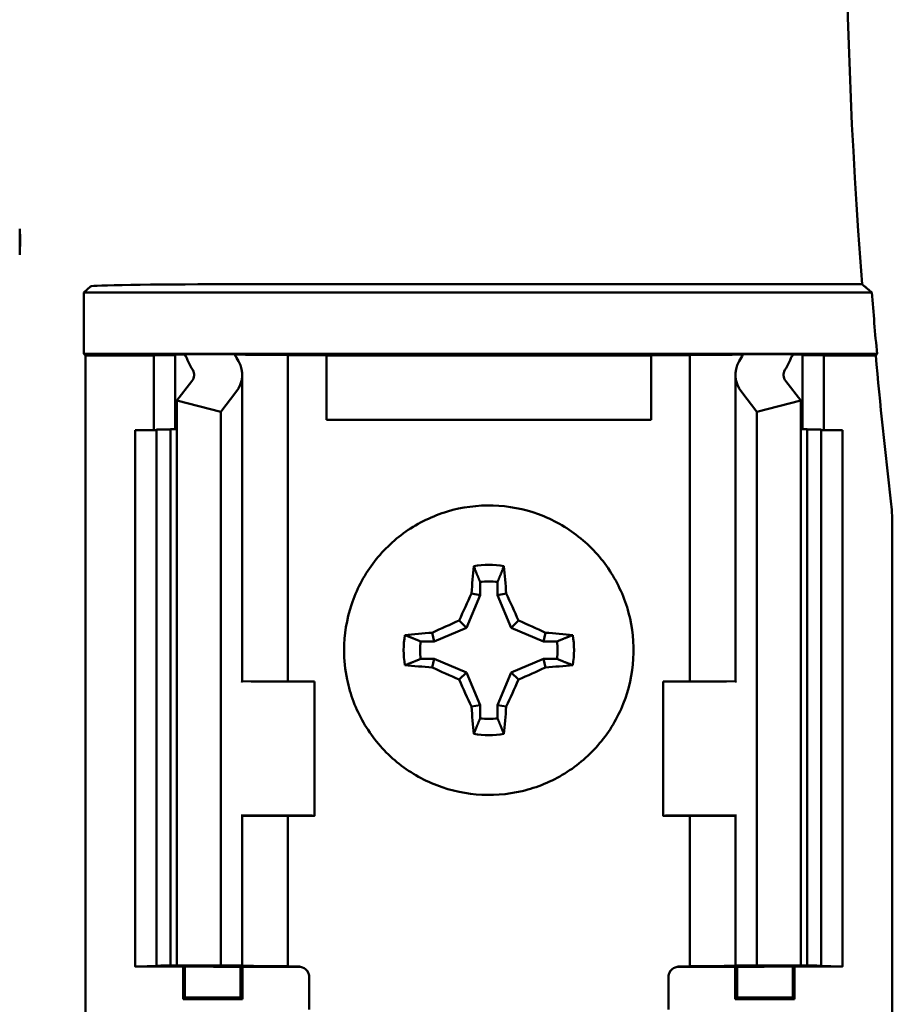
# Model space of a CAD drawing. Units: inches. Extents: x 2 to 86, y 1 to 67.
# Drawn here: x 65.6 to 66.1, y 35.8 to 36.4 of the extents above; entities that cross this region are included whole.
import ezdxf

# ---------------------------------------------------------------- set-up
doc = ezdxf.new("R2010")
doc.units = ezdxf.units.IN
doc.header["$LTSCALE"] = 4
doc.header["$MEASUREMENT"] = 0
doc.layers.add('Visible (ANSI)', color=7, linetype='Continuous', lineweight=50)

msp = doc.modelspace()

# ---------------------------------------------------------------- linework, layer by layer
at = {"layer": 'Visible (ANSI)'}
for p, q in [((65.56288, 36.29141), (65.56288, 36.27528)), ((65.60273, 36.25194), (65.60689, 36.25568)), ((65.69021, 36.25697), (66.08669, 36.25697)), ((66.09273, 36.25194), (65.60273, 36.25194)), ((65.60273, 36.21369), (65.60273, 36.25194)), ((65.60361, 36.21273), (65.60273, 36.21369)), ((65.60273, 36.21369), (66.09599, 36.21369)), ((65.64622, 36.21273), (65.60361, 36.21273)), ((65.60361, 36.21273), (65.60361, 35.80273)), ((65.64622, 36.16633), (65.64622, 36.21291)), ((65.65955, 36.16681), (65.65955, 36.21333)), ((65.66554, 36.21342), (65.69656, 36.21342)), ((65.72955, 36.01006), (65.72955, 36.21309)), ((65.75355, 36.2128), (65.73872, 36.2128)), ((65.75355, 36.1728), (65.75355, 36.2128)), ((65.95555, 36.21273), (65.75355, 36.21273)), ((65.95555, 36.2128), (65.95555, 36.1728)), ((65.97038, 36.2128), (65.95555, 36.2128)), ((65.97955, 36.21309), (65.97955, 36.01006)), ((66.01254, 36.21342), (66.04356, 36.21342)), ((66.04955, 36.21333), (66.04955, 36.16681)), ((66.06288, 36.21291), (66.06288, 36.16633)), ((66.09519, 36.21273), (66.06288, 36.21273)), ((66.09599, 36.21369), (66.09519, 36.21273)), ((65.70122, 36.01014), (65.70122, 36.20068)), ((66.00788, 36.20068), (66.00788, 36.01014)), ((65.66045, 36.18464), (65.66979, 36.1968)), ((66.03931, 36.1968), (66.04865, 36.18464)), ((65.69723, 36.18981), (65.68788, 36.17765)), ((66.02122, 36.17765), (66.01187, 36.18981)), ((65.68788, 36.17765), (65.66045, 36.18464)), ((65.66045, 35.83351), (65.66045, 36.18464)), ((66.04865, 36.18464), (66.02122, 36.17765)), ((66.04865, 35.83351), (66.04865, 36.18464)), ((65.68788, 35.83353), (65.68788, 36.17765)), ((66.02122, 35.83353), (66.02122, 36.17765)), ((65.95555, 36.1728), (65.75355, 36.1728)), ((65.63455, 35.83291), (65.63455, 36.16624)), ((65.64788, 35.83334), (65.64788, 36.16667)), ((65.66045, 36.16681), (65.65665, 36.16681)), ((65.65665, 35.83348), (65.65665, 36.16681)), ((66.05246, 36.16681), (66.04865, 36.16681)), ((66.05246, 35.83348), (66.05246, 36.16681)), ((66.06122, 35.83334), (66.06122, 36.16667)), ((66.07455, 35.83291), (66.07455, 36.16624)), ((66.1055, 35.80273), (66.1055, 36.10773)), ((65.84907, 36.07193), (65.84907, 36.06361)), ((65.86004, 36.06361), (65.86004, 36.07193)), ((65.84907, 36.06361), (65.84378, 36.06472)), ((65.86004, 36.06361), (65.86533, 36.06472)), ((65.84907, 36.06361), (65.84069, 36.04338)), ((65.86842, 36.04338), (65.86004, 36.06361)), ((65.84069, 36.04338), (65.83616, 36.04796)), ((65.86842, 36.04338), (65.87294, 36.04796)), ((65.82045, 36.035), (65.8194, 36.04034)), ((65.84069, 36.04338), (65.82045, 36.035)), ((65.88865, 36.035), (65.86842, 36.04338)), ((65.88865, 36.035), (65.8897, 36.04034)), ((65.82045, 36.035), (65.81214, 36.035)), ((65.89697, 36.035), (65.88865, 36.035)), ((65.81214, 36.02403), (65.82045, 36.02403)), ((65.82045, 36.02403), (65.8194, 36.01879)), ((65.82045, 36.02403), (65.84069, 36.01565)), ((65.86842, 36.01565), (65.88865, 36.02403)), ((65.88865, 36.02403), (65.8897, 36.01879)), ((65.88865, 36.02403), (65.89697, 36.02403)), ((65.84069, 36.01565), (65.83616, 36.01118)), ((65.84069, 36.01565), (65.84907, 35.99542)), ((65.86004, 35.99542), (65.86842, 36.01565)), ((65.86842, 36.01565), (65.87294, 36.01118)), ((65.74622, 35.9266), (65.74622, 36.00994)), ((65.96288, 36.00994), (65.96288, 35.9266)), ((65.84907, 35.99542), (65.84378, 35.99442)), ((65.84907, 35.99542), (65.84907, 35.9871)), ((65.86004, 35.99542), (65.86533, 35.99442)), ((65.86004, 35.9871), (65.86004, 35.99542)), ((65.70122, 35.83346), (65.70122, 35.92679)), ((65.72955, 35.83309), (65.72955, 35.92647)), ((65.97955, 35.92647), (65.97955, 35.83309)), ((66.00788, 35.92679), (66.00788, 35.83346)), ((65.64622, 35.83291), (65.64622, 35.83294)), ((65.65665, 35.83348), (65.66579, 35.83348)), ((65.65912, 35.83347), (65.65665, 35.83348)), ((65.65955, 35.83333), (65.65955, 35.83338)), ((65.66045, 35.83351), (65.68788, 35.83353)), ((65.66979, 35.83347), (65.66045, 35.83351)), ((65.66441, 35.81259), (65.66441, 35.83278)), ((65.66557, 35.81364), (65.66557, 35.83278)), ((65.66579, 35.83349), (65.66579, 35.83348)), ((65.66579, 35.83348), (65.66827, 35.83347)), ((65.66955, 35.83346), (65.66955, 35.83347)), ((65.68788, 35.83353), (65.69723, 35.83349)), ((65.69788, 35.8331), (65.69788, 35.83311)), ((65.70019, 35.81364), (65.70019, 35.83274)), ((65.70136, 35.83274), (65.70136, 35.81259)), ((66.00774, 35.81259), (66.00774, 35.83274)), ((66.00891, 35.83274), (66.00891, 35.81364)), ((66.01122, 35.8331), (66.01122, 35.83311)), ((66.02122, 35.83353), (66.01187, 35.83349)), ((66.04865, 35.83351), (66.02122, 35.83353)), ((66.03931, 35.83347), (66.04865, 35.83351)), ((66.03955, 35.83346), (66.03955, 35.83347)), ((66.04083, 35.83347), (66.04331, 35.83348)), ((66.04331, 35.83348), (66.04331, 35.83349)), ((66.04331, 35.83348), (66.05246, 35.83348)), ((66.04353, 35.83278), (66.04353, 35.81364)), ((66.04469, 35.83278), (66.04469, 35.81259)), ((66.04955, 35.83338), (66.04955, 35.83333)), ((66.05246, 35.83348), (66.04998, 35.83347)), ((66.06288, 35.83294), (66.06288, 35.83291)), ((65.74288, 35.82613), (65.74288, 35.80613)), ((65.96622, 35.80613), (65.96622, 35.82613)), ((65.66557, 35.81364), (65.66441, 35.81259)), ((65.66557, 35.81364), (65.70019, 35.81364)), ((65.70019, 35.81364), (65.70136, 35.81259)), ((66.00891, 35.81364), (66.00774, 35.81259)), ((66.00891, 35.81364), (66.04353, 35.81364)), ((66.04353, 35.81364), (66.04469, 35.81259)), ((65.70136, 35.81259), (65.66441, 35.81259)), ((66.04469, 35.81259), (66.00774, 35.81259))]:
    msp.add_line(p, q, dxfattribs=at)
for centre, start, end in [((65.73622, 35.82613), 359.99995, 67.97566), ((65.73622, 35.82608), 0, 67.97566), ((65.97288, 35.82613), 112.02434, 180.00005), ((65.97288, 35.82608), 112.02434, 180)]:
    msp.add_arc(centre, 0.00667, start, end, dxfattribs=at)
for centre, major_axis, ratio, start_param, end_param in [((69.50122, 36.52226), (-3.42482, 0), 0.999998, 6.205647, 6.360723), ((65.69021, 36.25566), (-0.08333, 0), 0.015717, 4.712389, 6.265732), ((69.50122, 36.52281), (-3.41923, 0), 0.999998, 0.079303, 0.090532), ((65.73872, 36.21291), (-0.0925, 0), 0.001739, 5.739592, 6.283185), ((65.87359, 36.21333), (-0.21404, 0), 0.001739, 6.045969, 6.283185), ((65.87359, 36.24237), (0.21404, 0), 0.575611, 3.378809, 3.460971), ((65.92717, 36.2417), (-0.23749, 0), 0.498494, 0.241236, 0.278899), ((65.87359, 36.21333), (-0.18404, 0), 0.001739, 0.278549, 0.565944), ((65.65704, 36.21309), (0.07251, 0), 0.001739, 0, 0.565944), ((65.73872, 36.21291), (-0.0625, 0), 0.001739, 1.423599, 1.570796), ((65.97038, 36.21291), (0.0625, 0), 0.001739, 4.712389, 4.859587), ((66.05206, 36.21309), (-0.07251, 0), 0.001739, 5.717241, 6.283185), ((65.83551, 36.21333), (0.18404, 0), 0.001739, 5.717241, 6.004637), ((65.78194, 36.2417), (0.23749, 0), 0.498494, 6.004286, 6.041949), ((65.83551, 36.24237), (0.21404, 0), 0.575611, 5.963807, 6.045969), ((65.83551, 36.21333), (0.21404, 0), 0.001739, 0, 0.237217), ((65.97038, 36.21291), (0.0925, 0), 0.001739, 0, 0.543593), ((69.50122, 36.52273), (-3.42011, 0), 0.999998, 0.090765, 0.117386), ((65.65455, 36.20068), (-0.04667, 0), 0.575611, 2.725071, 3.460971), ((66.05455, 36.20068), (-0.04667, 0), 0.575611, 5.963807, 6.699707), ((65.65455, 36.20068), (-0.01667, 0), 0.575611, 2.725071, 3.460971), ((66.05455, 36.20068), (-0.01667, 0), 0.575611, 5.963807, 6.699707), ((65.73872, 36.16624), (-0.10417, 0), 0.001739, 5.771662, 6.283185), ((65.87359, 36.16667), (-0.22571, 0), 0.001739, 6.003626, 6.283185), ((65.83551, 36.16667), (0.22571, 0), 0.001739, 0, 0.27956), ((65.97038, 36.16624), (0.10417, 0), 0.001739, 0, 0.511523), ((65.98215, 36.10773), (0.12335, 0), 0.999998, 0, 0.117353), ((65.85455, 36.02955), (0.05215, 0.00934), 0.999999, 1.216174, 1.570796), ((65.86013, 36.0294), (-0.00003, 0.10054), 0.173648, 1.023736, 1.211865), ((65.84897, 36.0294), (-0.00003, -0.10054), 0.173648, 1.929728, 2.117857), ((65.85455, 36.02951), (-0.04242, 0.00548), 0.999999, 4.712389, 4.96956), ((65.84839, 36.03195), (0.03842, 0.09283), 0.174303, 1.283091, 1.469937), ((65.86071, 36.03195), (0.03842, -0.09283), 0.174303, 1.671655, 1.858501), ((65.852, 36.03556), (0.09282, 0.03846), 0.17523, 1.669349, 1.856195), ((65.8571, 36.03556), (0.09282, -0.03846), 0.17523, 1.285398, 1.472244), ((65.85455, 36.02382), (0.10054, 0), 0.17536, 1.927963, 2.116092), ((65.85455, 36.02382), (0.10054, 0), 0.17536, 1.025501, 1.21363), ((65.85455, 36.02955), (-0.05215, -0.00934), 0.999999, 5.928563, 6.283185), ((65.85455, 36.02951), (-0.04242, 0.00548), 0.999999, 0, 0.257171), ((65.85455, 36.02951), (0.04242, -0.00548), 0.999999, 0, 0.257171), ((65.85455, 36.02955), (0.05215, 0.00934), 0.999999, 5.928563, 6.283185), ((65.85455, 36.03499), (-0.10054, 0), 0.171936, 1.025501, 1.21363), ((65.852, 36.02324), (-0.09283, 0.03844), 0.172066, 1.284047, 1.470893), ((65.8571, 36.02324), (-0.09283, -0.03844), 0.172066, 1.6707, 1.857546), ((65.85455, 36.03499), (-0.10054, 0), 0.171936, 1.927963, 2.116092), ((65.70385, 36.01014), (-0.00333, 0), 0.001739, 0.168214, 0.740062), ((65.57482, 36.00994), (0.1714, 0), 0.001739, 0, 0.740062), ((65.84839, 36.02685), (-0.03847, 0.09281), 0.172993, 1.668394, 1.85524), ((65.86071, 36.02685), (-0.03847, -0.09281), 0.172993, 1.286353, 1.473199), ((66.13428, 36.00994), (-0.1714, 0), 0.001739, 5.543123, 6.283185), ((66.00526, 36.01014), (0.00333, 0), 0.001739, 5.543123, 6.114971), ((65.86013, 36.0294), (-0.00003, 0.10054), 0.173648, 1.926197, 2.114326), ((65.84897, 36.0294), (-0.00003, -0.10054), 0.173648, 1.027266, 1.215395), ((65.85455, 36.02951), (0.04242, -0.00548), 0.999999, 4.712389, 4.96956), ((65.85455, 36.02955), (-0.05215, -0.00934), 0.999999, 1.216174, 1.570796), ((65.65455, 35.92679), (0.04667, 0), 0.001739, 0, 0.168214), ((65.70385, 35.92681), (-0.00333, 0), 0.001739, 0.168214, 0.740062), ((65.57482, 35.9266), (0.1414, 0), 0.001739, 5.959066, 6.747969), ((65.87359, 35.92667), (-0.18404, 0), 0.001739, 0.357976, 0.462121), ((65.57482, 35.9266), (0.1714, 0), 0.001739, 5.806713, 7.023247), ((65.87359, 35.92667), (-0.18404, 0), 0.001739, 0.462121, 0.565944), ((65.65704, 35.92643), (0.07251, 0), 0.001739, 0.272355, 0.565944), ((65.73009, 35.92646), (-0.00333, 0), 0.001739, 5.806713, 6.55554), ((66.13428, 35.9266), (-0.1714, 0), 0.001739, 5.543123, 6.759657), ((65.97901, 35.92646), (0.00333, 0), 0.001739, 6.01083, 6.759657), ((66.05206, 35.92643), (-0.07251, 0), 0.001739, 5.717241, 6.01083), ((66.13428, 35.9266), (-0.1414, 0), 0.001739, 5.818401, 6.607305), ((65.83551, 35.92667), (-0.18404, 0), 0.001739, 2.575649, 2.679472), ((65.83551, 35.92667), (0.18404, 0), 0.001739, 5.821064, 5.92521), ((66.00526, 35.92681), (0.00333, 0), 0.001739, 5.543123, 6.114971), ((66.05455, 35.92679), (-0.04667, 0), 0.001739, 6.114971, 6.283185), ((65.73872, 35.83291), (-0.10417, 0), 0.001739, 5.362101, 7.8346), ((65.73872, 35.83291), (-0.09417, 0), 0.001739, 5.362101, 7.82743), ((65.87359, 35.83334), (-0.22571, 0), 0.001739, 5.963807, 6.849129), ((65.73872, 35.83291), (-0.0925, 0), 0.001739, 5.362101, 7.826951), ((65.87359, 35.83334), (-0.21571, 0), 0.001739, 5.963807, 6.849129), ((65.87359, 35.83333), (-0.21404, 0), 0.001739, 5.963807, 6.849129), ((65.65455, 35.83346), (0.005, 0), 0.001739, 5.963807, 6.699707), ((65.65455, 35.83346), (0.015, 0), 0.001739, 5.963807, 6.699707), ((65.65455, 35.83346), (0.01667, 0), 0.001739, 5.963807, 6.699707), ((65.73872, 35.83291), (-0.0625, 0), 0.001739, 5.362101, 7.813971), ((65.65704, 35.8331), (0.03084, 0), 0.001739, 5.362101, 6.849129), ((65.87359, 35.83333), (-0.18404, 0), 0.001739, 5.963807, 6.849129), ((65.65704, 35.8331), (0.04084, 0), 0.001739, 5.362101, 6.849129), ((65.65704, 35.83309), (0.04251, 0), 0.001739, 5.362101, 6.849129), ((65.65455, 35.83346), (0.04667, 0), 0.001739, 5.963807, 6.699707), ((65.65704, 35.83309), (0.07251, 0), 0.001739, 5.362101, 6.849129), ((66.05206, 35.83309), (-0.07251, 0), 0.001739, 5.717241, 7.204269), ((65.97038, 35.83291), (0.10417, 0), 0.001739, 4.731771, 7.204269), ((65.97038, 35.83291), (0.09417, 0), 0.001739, 4.738941, 7.204269), ((65.97038, 35.83291), (0.0925, 0), 0.001739, 4.739419, 7.204269), ((65.97038, 35.83291), (0.0625, 0), 0.001739, 4.7524, 7.204269), ((65.83551, 35.83333), (0.18404, 0), 0.001739, 5.717241, 6.602564), ((66.05206, 35.83309), (-0.04251, 0), 0.001739, 5.717241, 7.204269), ((66.05206, 35.8331), (-0.04084, 0), 0.001739, 5.717241, 7.204269), ((66.05455, 35.83346), (-0.04667, 0), 0.001739, 5.866664, 6.602564), ((65.83551, 35.83333), (0.21404, 0), 0.001739, 5.717241, 6.602564), ((66.05206, 35.8331), (-0.03084, 0), 0.001739, 5.717241, 7.204269), ((65.83551, 35.83334), (0.21571, 0), 0.001739, 5.717241, 6.602564), ((65.83551, 35.83334), (0.22571, 0), 0.001739, 5.717241, 6.602564), ((66.05455, 35.83346), (-0.01667, 0), 0.001739, 5.866664, 6.602564), ((66.05455, 35.83346), (-0.015, 0), 0.001739, 5.866664, 6.602564), ((66.05455, 35.83346), (-0.005, 0), 0.001739, 5.866664, 6.602564)]:
    msp.add_ellipse(centre, major_axis=major_axis, ratio=ratio, start_param=start_param, end_param=end_param, dxfattribs=at)
for points, knots in [([(65.56288, 36.29141), (65.56286, 36.29068), (65.56284, 36.28989), (65.56282, 36.28903), (65.56276, 36.28553), (65.56277, 36.28094), (65.56288, 36.27528)], [5.7089517, 5.7089517, 5.7089517, 5.7089517, 5.757541, 5.757541, 5.757541, 5.9566275, 5.9566275, 5.9566275, 5.9566275]), ([(65.56288, 36.27528), (65.563, 36.28094), (65.56301, 36.28553), (65.56295, 36.28903), (65.56293, 36.28989), (65.56291, 36.29068), (65.56288, 36.29141)], [4.9094551, 4.9094551, 4.9094551, 4.9094551, 5.1085416, 5.1085416, 5.1085416, 5.1571309, 5.1571309, 5.1571309, 5.1571309]), ([(65.76455, 36.02948), (65.76455, 36.03908), (65.7661, 36.04868), (65.77214, 36.0669), (65.77663, 36.07552), (65.7881, 36.09093), (65.79507, 36.0977), (65.8108, 36.10871), (65.81955, 36.11295), (65.83794, 36.11845), (65.84758, 36.11972), (65.86677, 36.11916), (65.87632, 36.11733), (65.89437, 36.11076), (65.90285, 36.10602), (65.91791, 36.09411), (65.92448, 36.08694), (65.93503, 36.0709), (65.93901, 36.06203), (65.94397, 36.04348), (65.94496, 36.03381), (65.94384, 36.01464), (65.94173, 36.00515), (65.93464, 35.98731), (65.92965, 35.97896), (65.91731, 35.96426), (65.90995, 35.9579), (65.8936, 35.94783), (65.88462, 35.94411), (65.86594, 35.93969), (65.85624, 35.93898), (65.83711, 35.94066), (65.82769, 35.94305), (65.81006, 35.95066), (65.80186, 35.95588), (65.78752, 35.96865), (65.78139, 35.97619), (65.77179, 35.99283), (65.76834, 36.00191), (65.76517, 36.01729), (65.76455, 36.02338), (65.76455, 36.02948)], [0, 0, 0, 0, 0.32, 0.32, 0.64, 0.64, 0.96, 0.96, 1.28, 1.28, 1.6, 1.6, 1.92, 1.92, 2.24, 2.24, 2.56, 2.56, 2.88, 2.88, 3.2, 3.2, 3.52, 3.52, 3.84, 3.84, 4.16, 4.16, 4.48, 4.48, 4.8, 4.8, 5.12, 5.12, 5.44, 5.44, 5.76, 5.76, 6.08, 6.08, 6.283185, 6.283185, 6.283185, 6.283185])]:
    msp.add_open_spline(points, degree=3, knots=knots, dxfattribs=at)
for points, degree in [([(66.09273, 36.25194), (66.08971, 36.25445), (66.08669, 36.25697)], 2), ([(65.73622, 35.8328), (65.73704, 35.8328), (65.73791, 35.83264), (65.73872, 35.83231)], 3), ([(65.73872, 35.83226), (65.73791, 35.83259), (65.73704, 35.83275), (65.73622, 35.83275)], 3), ([(65.97288, 35.8328), (65.97206, 35.8328), (65.97119, 35.83264), (65.97038, 35.83231)], 3), ([(65.97288, 35.83275), (65.97206, 35.83275), (65.97119, 35.83259), (65.97038, 35.83226)], 3)]:
    msp.add_open_spline(points, degree=degree, dxfattribs=at)
for points in [[(65.84907, 36.07193), (65.84734, 36.07634), (65.84521, 36.0817)], [(65.86004, 36.07193), (65.86177, 36.07634), (65.8639, 36.0817)], [(65.81214, 36.035), (65.80774, 36.03675), (65.80241, 36.0389)], [(65.89697, 36.035), (65.90136, 36.03675), (65.9067, 36.0389)], [(65.81214, 36.02403), (65.80774, 36.02231), (65.80241, 36.02021)], [(65.89697, 36.02403), (65.90136, 36.02231), (65.9067, 36.02021)], [(65.84907, 35.9871), (65.84734, 35.98272), (65.84521, 35.97741)], [(65.86004, 35.9871), (65.86177, 35.98272), (65.8639, 35.97741)]]:
    msp.add_rational_spline(points, [1.03566151999, 1.03921745307, 1.03237175083], degree=2, dxfattribs=at)

doc.saveas('drawing.dxf')
